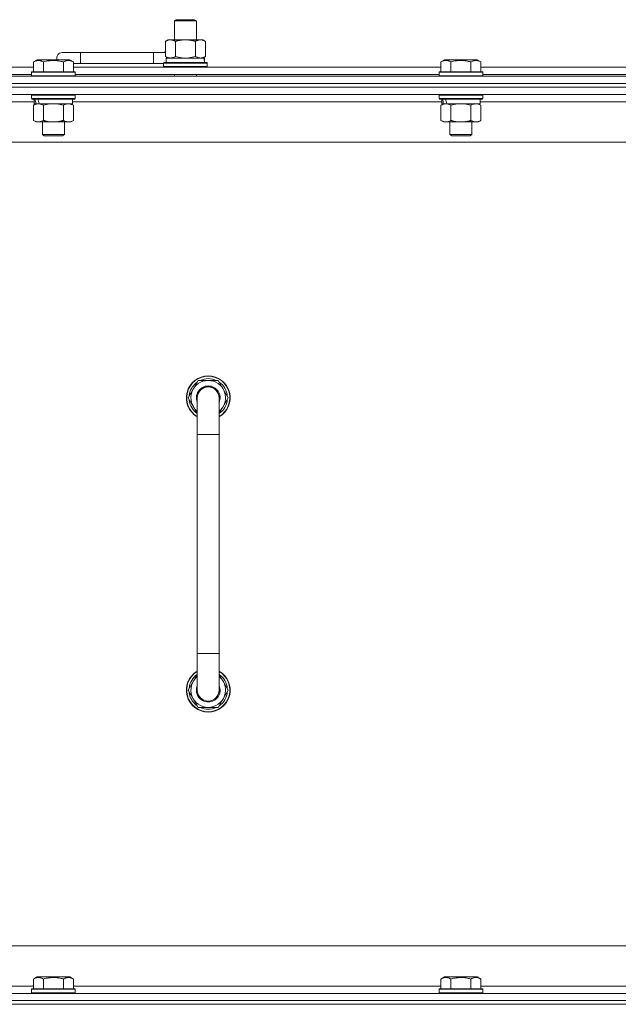
# Model space of a CAD drawing. Units: millimetres. Extents: x 0 to 30635, y -7 to 21000.
# Drawn here: x 23511 to 23839, y 15801 to 16340 of the extents above; entities that cross this region are included whole.
import ezdxf

# ---------------------------------------------------------------- set-up
doc = ezdxf.new("R2010")
doc.units = ezdxf.units.MM
doc.linetypes.add('K5LT_THIN', pattern=[0])
doc.layers.add('R', color=1, linetype='Continuous', true_color=0xff0000)
doc.layers.add('WELDING', color=7, linetype='Continuous', true_color=0xffffff)

msp = doc.modelspace()

# ---------------------------------------------------------------- linework, layer by layer
at = {"layer": 'R', "color": 7, "linetype": 'K5LT_THIN', "lineweight": 18}
for p, q in [((23595.47, 16339.71), (23596.47, 16340.29)), ((23595.47, 16339.71), (23607.47, 16339.71)), ((23595.47, 16329.29), (23595.47, 16339.71)), ((23596.47, 16340.29), (23606.47, 16340.29)), ((23607.47, 16339.71), (23606.47, 16340.29)), ((23607.47, 16329.29), (23607.47, 16339.71)), ((23590.5, 16328.44), (23591.97, 16329.29)), ((23590.5, 16320.14), (23590.5, 16328.44)), ((23591.97, 16329.29), (23601.47, 16329.29)), ((23595.98, 16320.14), (23595.98, 16328.44)), ((23601.47, 16329.29), (23610.97, 16329.29)), ((23606.95, 16320.14), (23606.95, 16328.44)), ((23612.44, 16328.44), (23610.97, 16329.29)), ((23612.44, 16320.14), (23612.44, 16328.44)), ((23543.97, 16322.29), (23533.97, 16322.29)), ((23543.97, 16316.29), (23543.97, 16322.29)), ((23583.97, 16322.29), (23543.97, 16322.29)), ((23583.97, 16316.29), (23583.97, 16322.29)), ((23590.5, 16322.29), (23583.97, 16322.29)), ((23518.2, 16317.13), (23520.2, 16318.29)), ((23518.2, 16317.13), (23520.2, 16318.29)), ((23518.2, 16317.13), (23518.2, 16311.79)), ((23538.14, 16318.29), (23520.2, 16318.29)), ((23523.68, 16317.13), (23523.68, 16311.79)), ((23534.65, 16317.13), (23534.65, 16311.79)), ((23540.14, 16317.13), (23538.14, 16318.29)), ((23540.14, 16317.13), (23538.14, 16318.29)), ((23540.14, 16317.13), (23540.14, 16311.79)), ((23543.97, 16316.29), (23540.14, 16316.29)), ((23583.97, 16316.29), (23543.97, 16316.29)), ((23589.47, 16316.29), (23583.97, 16316.29)), ((23589.47, 16316.49), (23589.64, 16316.79)), ((23589.47, 16314.59), (23589.47, 16316.49)), ((23589.47, 16316.49), (23613.47, 16316.49)), ((23589.64, 16316.79), (23613.3, 16316.79)), ((23590.5, 16320.14), (23591.97, 16319.29)), ((23590.97, 16319.29), (23611.71, 16319.29)), ((23590.97, 16316.79), (23590.97, 16319.29)), ((23612.44, 16320.14), (23610.97, 16319.29)), ((23611.92, 16319.29), (23611.71, 16319.29)), ((23611.92, 16319.29), (23611.84, 16317.91)), ((23613.47, 16316.49), (23613.3, 16316.79)), ((23613.47, 16314.59), (23613.47, 16316.49)), ((23741.4, 16317.13), (23743.4, 16318.29)), ((23741.4, 16317.13), (23743.4, 16318.29)), ((23741.4, 16317.13), (23741.4, 16311.79)), ((23761.34, 16318.29), (23743.4, 16318.29)), ((23746.88, 16317.13), (23746.88, 16311.79)), ((23757.85, 16317.13), (23757.85, 16311.79)), ((23763.34, 16317.13), (23761.34, 16318.29)), ((23763.34, 16317.13), (23761.34, 16318.29)), ((23763.34, 16317.13), (23763.34, 16311.79)), ((23316.94, 16314.29), (23518.2, 16314.29)), ((23317.97, 16310.29), (23517.17, 16310.29)), ((23517.17, 16311.49), (23517.34, 16311.79)), ((23517.17, 16311.49), (23517.34, 16311.79)), ((23517.17, 16311.49), (23517.17, 16309.59)), ((23541.17, 16311.49), (23517.17, 16311.49)), ((23541, 16311.79), (23517.34, 16311.79)), ((23540.14, 16314.29), (23741.4, 16314.29)), ((23541.17, 16311.49), (23541, 16311.79)), ((23541.17, 16311.49), (23541, 16311.79)), ((23541.17, 16311.49), (23541.17, 16309.59)), ((23541.17, 16310.29), (23740.37, 16310.29)), ((23589.47, 16314.59), (23589.64, 16314.29)), ((23589.47, 16314.59), (23613.47, 16314.59)), ((23595.47, 16309.29), (23595.47, 16310.29)), ((23607.47, 16309.29), (23607.47, 16310.29)), ((23613.47, 16314.59), (23613.3, 16314.29)), ((23740.37, 16311.49), (23740.54, 16311.79)), ((23740.37, 16311.49), (23740.54, 16311.79)), ((23740.37, 16311.49), (23740.37, 16309.59)), ((23764.37, 16311.49), (23740.37, 16311.49)), ((23764.2, 16311.79), (23740.54, 16311.79)), ((23763.34, 16314.29), (23964.6, 16314.29)), ((23764.37, 16311.49), (23764.2, 16311.79)), ((23764.37, 16311.49), (23764.2, 16311.79)), ((23764.37, 16311.49), (23764.37, 16309.59)), ((23764.37, 16310.29), (23963.57, 16310.29)), ((23201.97, 16309.29), (24525.97, 16309.29)), ((24525.97, 16305.29), (23201.97, 16305.29)), ((23201.97, 16305.29), (24525.97, 16305.29)), ((23541.17, 16309.59), (23517.17, 16309.59)), ((23517.17, 16309.59), (23517.34, 16309.29)), ((23541.17, 16309.59), (23541, 16309.29)), ((23764.37, 16309.59), (23740.37, 16309.59)), ((23740.37, 16309.59), (23740.54, 16309.29)), ((23764.37, 16309.59), (23764.2, 16309.29)), ((24525.97, 16303.29), (23201.97, 16303.29)), ((24525.97, 16303.29), (23201.97, 16303.29)), ((24525.97, 16299.29), (23201.97, 16299.29)), ((23518.67, 16295.29), (23316.47, 16295.29)), ((23517.17, 16298.99), (23517.34, 16299.29)), ((23517.17, 16298.99), (23517.17, 16297.09)), ((23541.17, 16298.99), (23517.17, 16298.99)), ((23541.17, 16297.09), (23517.17, 16297.09)), ((23517.17, 16297.09), (23517.34, 16296.79)), ((23541, 16296.79), (23517.34, 16296.79)), ((23518.2, 16293.44), (23519.67, 16294.29)), ((23518.67, 16296.79), (23518.67, 16294.29)), ((23519.61, 16294.29), (23518.67, 16294.29)), ((23519.61, 16294.29), (23520.48, 16294.29)), ((23520.48, 16294.29), (23520.94, 16294.29)), ((23520.94, 16294.29), (23521.44, 16294.29)), ((23539.67, 16294.29), (23521.44, 16294.29)), ((23540.14, 16293.44), (23538.67, 16294.29)), ((23539.67, 16296.79), (23539.67, 16294.29)), ((23741.87, 16295.29), (23539.67, 16295.29)), ((23541.17, 16298.99), (23541, 16299.29)), ((23541.17, 16297.09), (23541, 16296.79)), ((23541.17, 16298.99), (23541.17, 16297.09)), ((23740.37, 16298.99), (23740.54, 16299.29)), ((23740.37, 16298.99), (23740.37, 16297.09)), ((23764.37, 16298.99), (23740.37, 16298.99)), ((23764.37, 16297.09), (23740.37, 16297.09)), ((23740.37, 16297.09), (23740.54, 16296.79)), ((23764.2, 16296.79), (23740.54, 16296.79)), ((23741.4, 16293.44), (23742.87, 16294.29)), ((23741.87, 16296.79), (23741.87, 16294.29)), ((23742.81, 16294.29), (23741.87, 16294.29)), ((23742.81, 16294.29), (23743.68, 16294.29)), ((23743.68, 16294.29), (23744.14, 16294.29)), ((23744.14, 16294.29), (23744.64, 16294.29)), ((23762.87, 16294.29), (23744.64, 16294.29)), ((23763.34, 16293.44), (23761.87, 16294.29)), ((23762.87, 16296.79), (23762.87, 16294.29)), ((23965.07, 16295.29), (23762.87, 16295.29)), ((23764.37, 16298.99), (23764.2, 16299.29)), ((23764.37, 16297.09), (23764.2, 16296.79)), ((23764.37, 16298.99), (23764.37, 16297.09)), ((23518.2, 16293.44), (23518.2, 16285.14)), ((23523.68, 16293.44), (23523.68, 16285.14)), ((23534.65, 16293.44), (23534.65, 16285.14)), ((23540.14, 16293.44), (23540.14, 16285.14)), ((23741.4, 16293.44), (23741.4, 16285.14)), ((23746.88, 16293.44), (23746.88, 16285.14)), ((23757.85, 16293.44), (23757.85, 16285.14)), ((23763.34, 16293.44), (23763.34, 16285.14)), ((23518.2, 16285.14), (23519.67, 16284.29)), ((23537.4, 16284.29), (23519.67, 16284.29)), ((23523.17, 16284.29), (23523.17, 16277.36)), ((23535.17, 16284.29), (23535.17, 16277.36)), ((23538.67, 16284.29), (23537.4, 16284.29)), ((23540.14, 16285.14), (23538.67, 16284.29)), ((23741.4, 16285.14), (23742.87, 16284.29)), ((23760.6, 16284.29), (23742.87, 16284.29)), ((23746.37, 16284.29), (23746.37, 16277.36)), ((23758.37, 16284.29), (23758.37, 16277.36)), ((23761.87, 16284.29), (23760.6, 16284.29)), ((23763.34, 16285.14), (23761.87, 16284.29)), ((24478.97, 16273.29), (23248.97, 16273.29)), ((23535.17, 16277.36), (23523.17, 16277.36)), ((23523.17, 16277.36), (23524.17, 16276.79)), ((23534.17, 16276.79), (23524.17, 16276.79)), ((23535.17, 16277.36), (23534.17, 16276.79)), ((23758.37, 16277.36), (23746.37, 16277.36)), ((23746.37, 16277.36), (23747.37, 16276.79)), ((23757.37, 16276.79), (23747.37, 16276.79)), ((23758.37, 16277.36), (23757.37, 16276.79)), ((23603, 16133.29), (23608.48, 16142.79)), ((23608.48, 16142.79), (23613.97, 16142.79)), ((23613.97, 16142.79), (23619.45, 16142.79)), ((23619.45, 16142.79), (23624.94, 16133.29)), ((23607.97, 16124.68), (23603, 16133.29)), ((23603.52, 16132.28), (23603.58, 16132.28)), ((23603.65, 16134.42), (23603.53, 16134.42)), ((23604.33, 16135.59), (23603.72, 16135.59)), ((23607.97, 16113.29), (23607.97, 16133.29)), ((23624.94, 16133.29), (23619.97, 16124.68)), ((23619.97, 16133.29), (23619.97, 16113.29)), ((23607.97, 16113.29), (23607.97, 15993.29)), ((23619.97, 16113.29), (23607.97, 16113.29)), ((23619.97, 16113.29), (23619.97, 15993.29)), ((23607.97, 15973.29), (23607.97, 15993.29)), ((23619.97, 15993.29), (23607.97, 15993.29)), ((23619.97, 15973.29), (23619.97, 15993.29)), ((23607.97, 15981.9), (23603, 15973.29)), ((23624.94, 15973.29), (23619.97, 15981.9)), ((23603, 15973.29), (23608.48, 15963.79)), ((23603.52, 15974.3), (23603.58, 15974.3)), ((23603.65, 15972.16), (23603.53, 15972.16)), ((23604.33, 15970.99), (23603.72, 15970.99)), ((23619.45, 15963.79), (23624.94, 15973.29)), ((23608.48, 15963.79), (23613.97, 15963.79)), ((23613.97, 15963.79), (23619.45, 15963.79)), ((23473.97, 15833.29), (24268.97, 15833.29)), ((23518.2, 15815.13), (23520.2, 15816.29)), ((23518.2, 15815.13), (23518.2, 15809.79)), ((23521.4, 15816.29), (23520.2, 15816.29)), ((23538.14, 15816.29), (23521.4, 15816.29)), ((23523.68, 15815.13), (23523.68, 15809.79)), ((23534.65, 15815.13), (23534.65, 15809.79)), ((23540.14, 15815.13), (23538.14, 15816.29)), ((23540.14, 15815.13), (23540.14, 15809.79)), ((23741.4, 15815.13), (23743.4, 15816.29)), ((23741.4, 15815.13), (23741.4, 15809.79)), ((23744.6, 15816.29), (23743.4, 15816.29)), ((23761.34, 15816.29), (23744.6, 15816.29)), ((23746.88, 15815.13), (23746.88, 15809.79)), ((23757.85, 15815.13), (23757.85, 15809.79)), ((23763.34, 15815.13), (23761.34, 15816.29)), ((23763.34, 15815.13), (23763.34, 15809.79)), ((23316.94, 15811.29), (23518.2, 15811.29)), ((23517.17, 15809.49), (23517.34, 15809.79)), ((23517.17, 15809.49), (23517.17, 15807.59)), ((23518.78, 15809.49), (23517.17, 15809.49)), ((23518.93, 15809.79), (23517.34, 15809.79)), ((23541.17, 15809.49), (23518.78, 15809.49)), ((23541, 15809.79), (23518.93, 15809.79)), ((23540.14, 15811.29), (23741.4, 15811.29)), ((23541.17, 15809.49), (23541, 15809.79)), ((23541.17, 15809.49), (23541.17, 15807.59)), ((23740.37, 15809.49), (23740.54, 15809.79)), ((23740.37, 15809.49), (23740.37, 15807.59)), ((23741.98, 15809.49), (23740.37, 15809.49)), ((23742.13, 15809.79), (23740.54, 15809.79)), ((23764.37, 15809.49), (23741.98, 15809.49)), ((23764.2, 15809.79), (23742.13, 15809.79)), ((23763.34, 15811.29), (23964.6, 15811.29)), ((23764.37, 15809.49), (23764.2, 15809.79)), ((23764.37, 15809.49), (23764.37, 15807.59)), ((23201.97, 15807.29), (24525.97, 15807.29)), ((23517.17, 15807.59), (23517.34, 15807.29)), ((23518.78, 15807.59), (23517.17, 15807.59)), ((23541.17, 15807.59), (23518.78, 15807.59)), ((23541.17, 15807.59), (23541, 15807.29)), ((23740.37, 15807.59), (23740.54, 15807.29)), ((23741.98, 15807.59), (23740.37, 15807.59)), ((23764.37, 15807.59), (23741.98, 15807.59)), ((23764.37, 15807.59), (23764.2, 15807.29)), ((23201.97, 15803.29), (24525.97, 15803.29)), ((24525.97, 15803.29), (23201.97, 15803.29)), ((24525.97, 15801.29), (23201.97, 15801.29)), ((23201.97, 15801.29), (24525.97, 15801.29))]:
    msp.add_line(p, q, dxfattribs=at)
for centre, radius, start, end in [((23533.97, 16319.29), 3, 90, 199.4712), ((23593.97, 16319.29), 5, 133.9421, 143.1301), ((23613.97, 16133.29), 12, 90, 240), ((23613.97, 16133.29), 11.83, 90, 239.5143), ((23613.97, 16133.29), 10.5, 64.7912, 115.2088), ((23613.97, 16133.29), 12, 300, 90), ((23613.97, 16133.29), 11.83, 300.4857, 90), ((23613.97, 16133.29), 10.5, 124.7912, 167.3589), ((23613.97, 16133.29), 9.5, 90, 230.8333), ((23613.97, 16133.29), 6.5, 90, 202.6199), ((23613.97, 16133.29), 6, 0, 180), ((23613.97, 16133.29), 9.5, 309.1667, 90), ((23613.97, 16133.29), 6.5, 337.3801, 90), ((23613.97, 16133.29), 6, 89.5002, 90), ((23613.97, 16133.29), 10.5, 4.7912, 55.2088), ((23613.97, 16133.29), 10.5, 185.5324, 235.1501), ((23613.97, 16133.29), 10.5, 167.3589, 173.8105), ((23613.97, 16133.29), 6, 170.8201, 180), ((23613.97, 16133.29), 6, 0.3505, 1.3842), ((23613.97, 16133.29), 6, 359.995, 0), ((23613.97, 16133.29), 6, 0, 0.0003), ((23613.97, 16133.29), 10.5, 304.8499, 355.2088), ((23613.97, 15973.29), 12, 120, 270), ((23613.97, 15973.29), 11.83, 120.4857, 270), ((23613.97, 15973.29), 10.5, 124.8499, 174.4676), ((23613.97, 15973.29), 12, 270, 60), ((23613.97, 15973.29), 11.83, 270, 59.5143), ((23613.97, 15973.29), 10.5, 4.7912, 55.1501), ((23613.97, 15973.29), 9.5, 129.1667, 270), ((23613.97, 15973.29), 9.5, 270, 50.8333), ((23613.97, 15973.29), 10.5, 186.1895, 192.6411), ((23613.97, 15973.29), 10.5, 192.6411, 235.2088), ((23613.97, 15973.29), 6.5, 157.3801, 270), ((23613.97, 15973.29), 6, 180, 0), ((23613.97, 15973.29), 6.5, 270, 22.6199), ((23613.97, 15973.29), 6, 345.2638, 0), ((23613.97, 15973.29), 10.5, 304.7912, 355.2088), ((23613.97, 15973.29), 10.5, 244.7912, 295.2088)]:
    msp.add_arc(centre, radius, start, end, dxfattribs=at)
for centre, major_axis, ratio, start_param, end_param in [((23601.47, 16314.36), (0, 22.52), 0.466308, -1.46277, -1.350168), ((23529.17, 16292.12), (6.17, -22.4), 0.379473, 4.399328, 4.511721), ((23529.17, 16299.22), (6.17, -22.4), 0.379473, 4.716306, 4.828907), ((23752.37, 16292.12), (6.17, -22.4), 0.379473, 4.399328, 4.511721), ((23752.37, 16299.22), (6.17, -22.4), 0.379473, 4.716306, 4.828907)]:
    msp.add_ellipse(centre, major_axis=major_axis, ratio=ratio, start_param=start_param, end_param=end_param, dxfattribs=at)
at = {"layer": 'WELDING', "color": 7, "linetype": 'K5LT_THIN', "lineweight": 18}
for p, q in [((23595.98, 16320.14), (23597.78, 16319.69)), ((23597.78, 16319.69), (23599.62, 16319.39)), ((23599.62, 16319.39), (23601.47, 16319.29)), ((23601.47, 16319.29), (23603.32, 16319.39)), ((23603.32, 16319.39), (23605.15, 16319.69)), ((23605.15, 16319.69), (23606.95, 16320.14)), ((23527.32, 16294.18), (23525.48, 16293.89)), ((23529.17, 16294.29), (23527.32, 16294.18)), ((23531.02, 16294.18), (23529.17, 16294.29)), ((23532.85, 16293.89), (23531.02, 16294.18)), ((23750.52, 16294.18), (23748.68, 16293.89)), ((23752.37, 16294.29), (23750.52, 16294.18)), ((23754.22, 16294.18), (23752.37, 16294.29)), ((23756.05, 16293.89), (23754.22, 16294.18)), ((23525.48, 16293.89), (23523.68, 16293.44)), ((23534.65, 16293.44), (23532.85, 16293.89)), ((23748.68, 16293.89), (23746.88, 16293.44)), ((23757.85, 16293.44), (23756.05, 16293.89))]:
    msp.add_line(p, q, dxfattribs=at)
for points, knots in [([(23595.98, 16328.44), (23595.66, 16328.63), (23595.19, 16328.86), (23594.62, 16329.07), (23594.27, 16329.16), (23593.97, 16329.23), (23593.63, 16329.27), (23593.27, 16329.29), (23592.92, 16329.28), (23592.61, 16329.24), (23592.27, 16329.18), (23591.83, 16329.06), (23591.22, 16328.83), (23590.75, 16328.59), (23590.5, 16328.44)], [0, 0, 0, 0, 2.72415, 3.912285, 4.716446, 5.530362, 6.353984, 7.500189, 8.40607, 9.211142, 9.998759, 11.128707, 12.847273, 15, 15, 15, 15]), ([(23601.47, 16329.29), (23601.29, 16329.29), (23600.92, 16329.28), (23600.37, 16329.25), (23599.81, 16329.21), (23599.33, 16329.15), (23598.97, 16329.1), (23598.74, 16329.07), (23598.57, 16329.04), (23598.39, 16329.01), (23598.22, 16328.98), (23598.05, 16328.94), (23597.85, 16328.9), (23597.64, 16328.86), (23597.32, 16328.79), (23597, 16328.71), (23596.69, 16328.63), (23596.45, 16328.57), (23596.22, 16328.51), (23596.06, 16328.46), (23595.98, 16328.44)], [0, 0, 0, 0, 0.426692, 0.853385, 1.280077, 1.70677, 1.976977, 2.112081, 2.247185, 2.382289, 2.517392, 2.652496, 2.7876, 2.975699, 3.163798, 3.539996, 3.728096, 3.916195, 4.104294, 4.292393, 4.292393, 4.292393, 4.292393]), ([(23606.95, 16328.44), (23606.89, 16328.46), (23606.77, 16328.49), (23606.58, 16328.54), (23606.4, 16328.59), (23606.16, 16328.66), (23605.85, 16328.73), (23605.51, 16328.81), (23605.2, 16328.88), (23604.92, 16328.94), (23604.69, 16328.98), (23604.51, 16329.01), (23604.29, 16329.05), (23604.01, 16329.1), (23603.65, 16329.15), (23603.28, 16329.19), (23602.8, 16329.24), (23602.31, 16329.27), (23601.83, 16329.28), (23601.59, 16329.29), (23601.47, 16329.29)], [0, 0, 0, 0, 0.14736, 0.294719, 0.442079, 0.589439, 0.884158, 1.178877, 1.396237, 1.613598, 1.830958, 1.939638, 2.048318, 2.328827, 2.609337, 2.889846, 3.170356, 3.731374, 4.011884, 4.292393, 4.292393, 4.292393, 4.292393]), ([(23612.44, 16328.44), (23612.12, 16328.63), (23611.64, 16328.86), (23611.07, 16329.07), (23610.73, 16329.16), (23610.43, 16329.23), (23610.08, 16329.27), (23609.73, 16329.29), (23609.37, 16329.28), (23609.06, 16329.24), (23608.73, 16329.18), (23608.28, 16329.06), (23607.67, 16328.83), (23607.21, 16328.59), (23606.95, 16328.44)], [0, 0, 0, 0, 2.72415, 3.912285, 4.716446, 5.530362, 6.353984, 7.500189, 8.40607, 9.211142, 9.998759, 11.128707, 12.847273, 15, 15, 15, 15]), ([(23523.68, 16317.13), (23523.36, 16317.32), (23522.92, 16317.54), (23522.42, 16317.72), (23522.16, 16317.81), (23521.87, 16317.88), (23521.48, 16317.96), (23521.09, 16317.99), (23520.69, 16317.98), (23520.29, 16317.94), (23519.84, 16317.85), (23519.14, 16317.63), (23518.59, 16317.36), (23518.2, 16317.13)], [0, 0, 0, 0, 2.548637, 3.393886, 3.820302, 4.557043, 5.628317, 6.750839, 7.483164, 8.644096, 9.785804, 10.891414, 14, 14, 14, 14]), ([(23534.65, 16317.13), (23534.42, 16317.2), (23533.8, 16317.37), (23532.67, 16317.64), (23531.55, 16317.83), (23530.59, 16317.93), (23529.96, 16317.97), (23529.46, 16317.98), (23529.09, 16317.98), (23528.76, 16317.98), (23528.36, 16317.97), (23527.9, 16317.94), (23527.45, 16317.9), (23526.8, 16317.82), (23525.78, 16317.66), (23524.68, 16317.41), (23523.92, 16317.2), (23523.68, 16317.13)], [0, 0, 0, 0, 2.896048, 7.635036, 13.675312, 16.352744, 19.030177, 21.193346, 22.27493, 23.356515, 25.164905, 26.973294, 28.781684, 30.590074, 34.691771, 40.985529, 43.953237, 43.953237, 43.953237, 43.953237]), ([(23540.14, 16317.13), (23539.81, 16317.32), (23539.42, 16317.52), (23538.92, 16317.71), (23538.66, 16317.8), (23538.38, 16317.87), (23538.1, 16317.93), (23537.77, 16317.97), (23537.42, 16317.99), (23537.06, 16317.97), (23536.74, 16317.94), (23536.39, 16317.87), (23535.96, 16317.75), (23535.36, 16317.52), (23534.91, 16317.28), (23534.65, 16317.13)], [0, 0, 0, 0, 2.912728, 3.529104, 4.366059, 5.20805, 5.90491, 6.841792, 7.999747, 8.992853, 9.878966, 10.753647, 12.031595, 13.665019, 16, 16, 16, 16]), ([(23590.5, 16320.14), (23590.79, 16319.97), (23591.22, 16319.75), (23591.78, 16319.53), (23592.17, 16319.42), (23592.53, 16319.34), (23592.89, 16319.3), (23593.12, 16319.29), (23593.24, 16319.29)], [0, 0, 0, 0, 2.905563, 4.375924, 5.511195, 6.679161, 7.850161, 9, 9, 9, 9]), ([(23593.24, 16319.29), (23593.37, 16319.29), (23593.61, 16319.3), (23593.99, 16319.35), (23594.35, 16319.43), (23594.81, 16319.57), (23595.36, 16319.79), (23595.78, 16320.02), (23595.98, 16320.14)], [0, 0, 0, 0, 1.192024, 2.404251, 3.60809, 4.765234, 6.955738, 9, 9, 9, 9]), ([(23606.95, 16320.14), (23607.24, 16319.97), (23607.68, 16319.75), (23608.24, 16319.53), (23608.62, 16319.42), (23608.98, 16319.34), (23609.34, 16319.3), (23609.58, 16319.29), (23609.7, 16319.29)], [0, 0, 0, 0, 2.905563, 4.375924, 5.511195, 6.679161, 7.850161, 9, 9, 9, 9]), ([(23609.7, 16319.29), (23609.82, 16319.29), (23610.07, 16319.3), (23610.44, 16319.35), (23610.81, 16319.43), (23611.27, 16319.57), (23611.81, 16319.79), (23612.23, 16320.02), (23612.44, 16320.14)], [0, 0, 0, 0, 1.192024, 2.404251, 3.60809, 4.765234, 6.955738, 9, 9, 9, 9]), ([(23746.88, 16317.13), (23746.56, 16317.32), (23746.12, 16317.54), (23745.62, 16317.72), (23745.36, 16317.81), (23745.07, 16317.88), (23744.68, 16317.96), (23744.29, 16317.99), (23743.89, 16317.98), (23743.49, 16317.94), (23743.04, 16317.85), (23742.34, 16317.63), (23741.79, 16317.36), (23741.4, 16317.13)], [0, 0, 0, 0, 2.548637, 3.393886, 3.820302, 4.557043, 5.628317, 6.750839, 7.483164, 8.644096, 9.785804, 10.891414, 14, 14, 14, 14]), ([(23757.85, 16317.13), (23757.62, 16317.2), (23757, 16317.37), (23755.87, 16317.64), (23754.75, 16317.83), (23753.79, 16317.93), (23753.16, 16317.97), (23752.66, 16317.98), (23752.29, 16317.98), (23751.96, 16317.98), (23751.56, 16317.97), (23751.1, 16317.94), (23750.65, 16317.9), (23750, 16317.82), (23748.98, 16317.66), (23747.88, 16317.41), (23747.12, 16317.2), (23746.88, 16317.13)], [0, 0, 0, 0, 2.896048, 7.635036, 13.675312, 16.352744, 19.030177, 21.193346, 22.27493, 23.356515, 25.164905, 26.973294, 28.781684, 30.590074, 34.691771, 40.985529, 43.953237, 43.953237, 43.953237, 43.953237]), ([(23763.34, 16317.13), (23763.01, 16317.32), (23762.62, 16317.52), (23762.12, 16317.71), (23761.86, 16317.8), (23761.58, 16317.87), (23761.3, 16317.93), (23760.97, 16317.97), (23760.62, 16317.99), (23760.26, 16317.97), (23759.94, 16317.94), (23759.59, 16317.87), (23759.16, 16317.75), (23758.56, 16317.52), (23758.11, 16317.28), (23757.85, 16317.13)], [0, 0, 0, 0, 2.912728, 3.529104, 4.366059, 5.20805, 5.90491, 6.841792, 7.999747, 8.992853, 9.878966, 10.753647, 12.031595, 13.665019, 16, 16, 16, 16]), ([(23520.94, 16294.29), (23520.82, 16294.29), (23520.57, 16294.28), (23520.2, 16294.23), (23519.83, 16294.14), (23519.37, 16294), (23518.83, 16293.78), (23518.4, 16293.56), (23518.2, 16293.44)], [0, 0, 0, 0, 1.192024, 2.404251, 3.60809, 4.765234, 6.955738, 9, 9, 9, 9]), ([(23523.68, 16293.44), (23523.4, 16293.6), (23522.96, 16293.83), (23522.4, 16294.04), (23522.01, 16294.15), (23521.66, 16294.23), (23521.3, 16294.28), (23521.06, 16294.29), (23520.94, 16294.29)], [0, 0, 0, 0, 2.905563, 4.375924, 5.511195, 6.679161, 7.850161, 9, 9, 9, 9]), ([(23537.4, 16294.29), (23537.22, 16294.29), (23536.86, 16294.26), (23536.42, 16294.18), (23535.92, 16294.04), (23535.36, 16293.82), (23534.89, 16293.58), (23534.65, 16293.44)], [0, 0, 0, 0, 1.523216, 3.057663, 3.814901, 5.878539, 8, 8, 8, 8]), ([(23540.14, 16293.44), (23539.89, 16293.58), (23539.46, 16293.81), (23538.85, 16294.05), (23538.32, 16294.19), (23537.84, 16294.27), (23537.53, 16294.29), (23537.4, 16294.29)], [0, 0, 0, 0, 2.217775, 3.830428, 5.353122, 6.821732, 8, 8, 8, 8]), ([(23744.14, 16294.29), (23744.02, 16294.29), (23743.77, 16294.28), (23743.4, 16294.23), (23743.03, 16294.14), (23742.57, 16294), (23742.03, 16293.78), (23741.6, 16293.56), (23741.4, 16293.44)], [0, 0, 0, 0, 1.192024, 2.404251, 3.60809, 4.765234, 6.955738, 9, 9, 9, 9]), ([(23746.88, 16293.44), (23746.6, 16293.6), (23746.16, 16293.83), (23745.6, 16294.04), (23745.21, 16294.15), (23744.86, 16294.23), (23744.5, 16294.28), (23744.26, 16294.29), (23744.14, 16294.29)], [0, 0, 0, 0, 2.905563, 4.375924, 5.511195, 6.679161, 7.850161, 9, 9, 9, 9]), ([(23760.6, 16294.29), (23760.42, 16294.29), (23760.06, 16294.26), (23759.62, 16294.18), (23759.12, 16294.04), (23758.56, 16293.82), (23758.09, 16293.58), (23757.85, 16293.44)], [0, 0, 0, 0, 1.523216, 3.057663, 3.814901, 5.878539, 8, 8, 8, 8]), ([(23763.34, 16293.44), (23763.09, 16293.58), (23762.66, 16293.81), (23762.05, 16294.05), (23761.52, 16294.19), (23761.04, 16294.27), (23760.73, 16294.29), (23760.6, 16294.29)], [0, 0, 0, 0, 2.217775, 3.830428, 5.353122, 6.821732, 8, 8, 8, 8]), ([(23518.2, 16285.14), (23518.52, 16284.95), (23518.99, 16284.71), (23519.57, 16284.51), (23519.91, 16284.41), (23520.21, 16284.35), (23520.56, 16284.3), (23520.91, 16284.28), (23521.27, 16284.3), (23521.57, 16284.33), (23521.91, 16284.4), (23522.36, 16284.52), (23522.96, 16284.75), (23523.43, 16284.99), (23523.68, 16285.14)], [0, 0, 0, 0, 2.72415, 3.912285, 4.716446, 5.530362, 6.353984, 7.500189, 8.40607, 9.211142, 9.998759, 11.128707, 12.847273, 15, 15, 15, 15]), ([(23523.68, 16285.14), (23523.78, 16285.11), (23523.96, 16285.06), (23524.24, 16284.98), (23524.51, 16284.91), (23525.07, 16284.77), (23525.83, 16284.61), (23526.81, 16284.45), (23527.54, 16284.36), (23528.08, 16284.32), (23528.45, 16284.3), (23528.75, 16284.29), (23528.99, 16284.29), (23529.23, 16284.29), (23529.53, 16284.29), (23529.89, 16284.3), (23530.26, 16284.32), (23530.74, 16284.36), (23531.34, 16284.42), (23532.26, 16284.56), (23533.15, 16284.74), (23533.9, 16284.93), (23534.33, 16285.04), (23534.55, 16285.11), (23534.65, 16285.14)], [0, 0, 0, 0, 0.360272, 0.720544, 1.080816, 1.441087, 2.882175, 4.029166, 5.176157, 5.634334, 6.092512, 6.546256, 6.773128, 7, 7.455961, 7.911922, 8.367882, 8.823843, 9.735765, 10.647686, 12.323843, 13.161922, 13.580961, 14, 14, 14, 14]), ([(23534.65, 16285.14), (23534.99, 16284.94), (23535.47, 16284.7), (23536.12, 16284.48), (23536.53, 16284.37), (23536.96, 16284.3), (23537.24, 16284.29), (23537.4, 16284.29)], [0, 0, 0, 0, 3.005828, 4.318193, 5.5895, 6.632109, 8, 8, 8, 8]), ([(23537.4, 16284.29), (23537.58, 16284.29), (23537.89, 16284.31), (23538.38, 16284.4), (23538.91, 16284.55), (23539.51, 16284.79), (23539.93, 16285.02), (23540.14, 16285.14)], [0, 0, 0, 0, 1.597458, 2.676777, 4.235764, 6.182879, 8, 8, 8, 8]), ([(23741.4, 16285.14), (23741.72, 16284.95), (23742.19, 16284.71), (23742.77, 16284.51), (23743.11, 16284.41), (23743.41, 16284.35), (23743.76, 16284.3), (23744.11, 16284.28), (23744.47, 16284.3), (23744.77, 16284.33), (23745.11, 16284.4), (23745.56, 16284.52), (23746.16, 16284.75), (23746.63, 16284.99), (23746.88, 16285.14)], [0, 0, 0, 0, 2.72415, 3.912285, 4.716446, 5.530362, 6.353984, 7.500189, 8.40607, 9.211142, 9.998759, 11.128707, 12.847273, 15, 15, 15, 15]), ([(23746.88, 16285.14), (23746.98, 16285.11), (23747.16, 16285.06), (23747.44, 16284.98), (23747.71, 16284.91), (23748.27, 16284.77), (23749.03, 16284.61), (23750.01, 16284.45), (23750.74, 16284.36), (23751.28, 16284.32), (23751.65, 16284.3), (23751.95, 16284.29), (23752.19, 16284.29), (23752.43, 16284.29), (23752.73, 16284.29), (23753.09, 16284.3), (23753.46, 16284.32), (23753.94, 16284.36), (23754.54, 16284.42), (23755.46, 16284.56), (23756.35, 16284.74), (23757.1, 16284.93), (23757.53, 16285.04), (23757.75, 16285.11), (23757.85, 16285.14)], [0, 0, 0, 0, 0.360272, 0.720544, 1.080816, 1.441087, 2.882175, 4.029166, 5.176157, 5.634334, 6.092512, 6.546256, 6.773128, 7, 7.455961, 7.911922, 8.367882, 8.823843, 9.735765, 10.647686, 12.323843, 13.161922, 13.580961, 14, 14, 14, 14]), ([(23757.85, 16285.14), (23758.19, 16284.94), (23758.67, 16284.7), (23759.32, 16284.48), (23759.73, 16284.37), (23760.16, 16284.3), (23760.44, 16284.29), (23760.6, 16284.29)], [0, 0, 0, 0, 3.005828, 4.318193, 5.5895, 6.632109, 8, 8, 8, 8]), ([(23760.6, 16284.29), (23760.78, 16284.29), (23761.09, 16284.31), (23761.58, 16284.4), (23762.11, 16284.55), (23762.71, 16284.79), (23763.13, 16285.02), (23763.34, 16285.14)], [0, 0, 0, 0, 1.597458, 2.676777, 4.235764, 6.182879, 8, 8, 8, 8]), ([(23619.97, 16133.29), (23619.97, 16133.29), (23619.97, 16133.29), (23619.97, 16133.29), (23619.97, 16133.29), (23619.97, 16133.31), (23619.97, 16133.34), (23619.97, 16133.38), (23619.97, 16133.39), (23619.97, 16133.46), (23619.96, 16133.51), (23619.96, 16133.65), (23619.95, 16133.75), (23619.93, 16134.03), (23619.9, 16134.21), (23619.82, 16134.64), (23619.76, 16134.89), (23619.6, 16135.37), (23619.51, 16135.6), (23619.3, 16136.06), (23619.18, 16136.28), (23618.91, 16136.7), (23618.76, 16136.91), (23618.44, 16137.3), (23618.27, 16137.48), (23617.9, 16137.82), (23617.71, 16137.99), (23617.3, 16138.28), (23617.09, 16138.42), (23616.65, 16138.66), (23616.42, 16138.77), (23615.96, 16138.95), (23615.72, 16139.03), (23615.47, 16139.1), (23615.47, 16139.1), (23615.46, 16139.1), (23615.46, 16139.1), (23615.46, 16139.1), (23615.46, 16139.1), (23615.39, 16139.11), (23615.33, 16139.13), (23615.08, 16139.18), (23614.91, 16139.22), (23614.5, 16139.27), (23614.26, 16139.27), (23614.01, 16139.29), (23614, 16139.29), (23613.73, 16139.29), (23613.48, 16139.27), (23612.98, 16139.21), (23612.73, 16139.16), (23612.25, 16139.04), (23612.01, 16138.96), (23611.54, 16138.78), (23611.31, 16138.67), (23610.87, 16138.43), (23610.66, 16138.3), (23610.25, 16138), (23610.05, 16137.84), (23609.69, 16137.5), (23609.51, 16137.32), (23609.19, 16136.93), (23609.05, 16136.73), (23608.77, 16136.3), (23608.65, 16136.08), (23608.44, 16135.63), (23608.34, 16135.39), (23608.27, 16135.15), (23608.26, 16135.15), (23608.2, 16134.9), (23608.12, 16134.67), (23608.03, 16134.18), (23608, 16133.93), (23607.97, 16133.55), (23607.97, 16133.41), (23607.97, 16133.29), (23607.97, 16133.29), (23607.97, 16133.29), (23607.97, 16133.29), (23607.97, 16133.29)], [0, 0, 0, 0, 0.000209, 0.000209, 0.000968, 0.000968, 0.098937, 0.098937, 0.164887, 0.164887, 0.362752, 0.362752, 0.741994, 0.741994, 1.483988, 1.483988, 2.48582, 2.48582, 3.486028, 3.486028, 4.48538, 4.48538, 5.485145, 5.485145, 6.484911, 6.484911, 7.484676, 7.484676, 8.484441, 8.484441, 9.484207, 9.484207, 10.483972, 10.483972, 10.501888, 10.501888, 10.502067, 10.502067, 10.502073, 10.502073, 10.776912, 10.776912, 11.483737, 11.483737, 12.432044, 12.432044, 12.483502, 12.483502, 13.483268, 13.483268, 14.483033, 14.483033, 15.482798, 15.482798, 16.482564, 16.482564, 17.482329, 17.482329, 18.482094, 18.482094, 19.48186, 19.48186, 20.481625, 20.481625, 21.48139, 21.48139, 22.481156, 22.481156, 22.498175, 22.498175, 23.480388, 23.480388, 24.480241, 24.480241, 24.99845, 24.99845, 24.999265, 24.999265, 25, 25, 25, 25]), ([(23520.94, 15815.98), (23520.8, 15815.98), (23520.52, 15815.97), (23520.08, 15815.9), (23519.67, 15815.8), (23519.03, 15815.57), (23518.56, 15815.34), (23518.2, 15815.13)], [0, 0, 0, 0, 1.226606, 2.409535, 3.824463, 4.76519, 8, 8, 8, 8]), ([(23523.68, 15815.13), (23523.5, 15815.24), (23523.16, 15815.42), (23522.6, 15815.67), (23522.08, 15815.84), (23521.58, 15815.94), (23521.22, 15815.98), (23521, 15815.98), (23520.94, 15815.98)], [0, 0, 0, 0, 1.81824, 3.449192, 5.5205, 6.92415, 8.399389, 9, 9, 9, 9]), ([(23534.65, 15815.13), (23534.42, 15815.2), (23533.8, 15815.37), (23532.67, 15815.64), (23531.55, 15815.83), (23530.59, 15815.93), (23529.96, 15815.97), (23529.46, 15815.98), (23529.09, 15815.98), (23528.76, 15815.98), (23528.36, 15815.97), (23527.9, 15815.94), (23527.45, 15815.9), (23526.8, 15815.82), (23525.78, 15815.66), (23524.68, 15815.41), (23523.92, 15815.2), (23523.68, 15815.13)], [0, 0, 0, 0, 2.896048, 7.635036, 13.675312, 16.352744, 19.030177, 21.193346, 22.27493, 23.356515, 25.164905, 26.973294, 28.781684, 30.590074, 34.691771, 40.985529, 43.953237, 43.953237, 43.953237, 43.953237]), ([(23540.14, 15815.13), (23539.81, 15815.32), (23539.42, 15815.52), (23538.92, 15815.71), (23538.66, 15815.8), (23538.38, 15815.87), (23538.1, 15815.93), (23537.77, 15815.97), (23537.42, 15815.99), (23537.06, 15815.97), (23536.74, 15815.94), (23536.39, 15815.87), (23535.96, 15815.75), (23535.36, 15815.52), (23534.91, 15815.28), (23534.65, 15815.13)], [0, 0, 0, 0, 2.912728, 3.529104, 4.366059, 5.20805, 5.90491, 6.841792, 7.999747, 8.992853, 9.878966, 10.753647, 12.031595, 13.665019, 16, 16, 16, 16]), ([(23744.14, 15815.98), (23744, 15815.98), (23743.72, 15815.97), (23743.28, 15815.9), (23742.87, 15815.8), (23742.23, 15815.57), (23741.76, 15815.34), (23741.4, 15815.13)], [0, 0, 0, 0, 1.226606, 2.409535, 3.824463, 4.76519, 8, 8, 8, 8]), ([(23746.88, 15815.13), (23746.7, 15815.24), (23746.36, 15815.42), (23745.8, 15815.67), (23745.28, 15815.84), (23744.78, 15815.94), (23744.42, 15815.98), (23744.2, 15815.98), (23744.14, 15815.98)], [0, 0, 0, 0, 1.81824, 3.449192, 5.5205, 6.92415, 8.399389, 9, 9, 9, 9]), ([(23757.85, 15815.13), (23757.62, 15815.2), (23757, 15815.37), (23755.87, 15815.64), (23754.75, 15815.83), (23753.79, 15815.93), (23753.16, 15815.97), (23752.66, 15815.98), (23752.29, 15815.98), (23751.96, 15815.98), (23751.56, 15815.97), (23751.1, 15815.94), (23750.65, 15815.9), (23750, 15815.82), (23748.98, 15815.66), (23747.88, 15815.41), (23747.12, 15815.2), (23746.88, 15815.13)], [0, 0, 0, 0, 2.896048, 7.635036, 13.675312, 16.352744, 19.030177, 21.193346, 22.27493, 23.356515, 25.164905, 26.973294, 28.781684, 30.590074, 34.691771, 40.985529, 43.953237, 43.953237, 43.953237, 43.953237]), ([(23763.34, 15815.13), (23763.01, 15815.32), (23762.62, 15815.52), (23762.12, 15815.71), (23761.86, 15815.8), (23761.58, 15815.87), (23761.3, 15815.93), (23760.97, 15815.97), (23760.62, 15815.99), (23760.26, 15815.97), (23759.94, 15815.94), (23759.59, 15815.87), (23759.16, 15815.75), (23758.56, 15815.52), (23758.11, 15815.28), (23757.85, 15815.13)], [0, 0, 0, 0, 2.912728, 3.529104, 4.366059, 5.20805, 5.90491, 6.841792, 7.999747, 8.992853, 9.878966, 10.753647, 12.031595, 13.665019, 16, 16, 16, 16])]:
    msp.add_open_spline(points, degree=3, knots=knots, dxfattribs=at)

doc.saveas('drawing.dxf')
